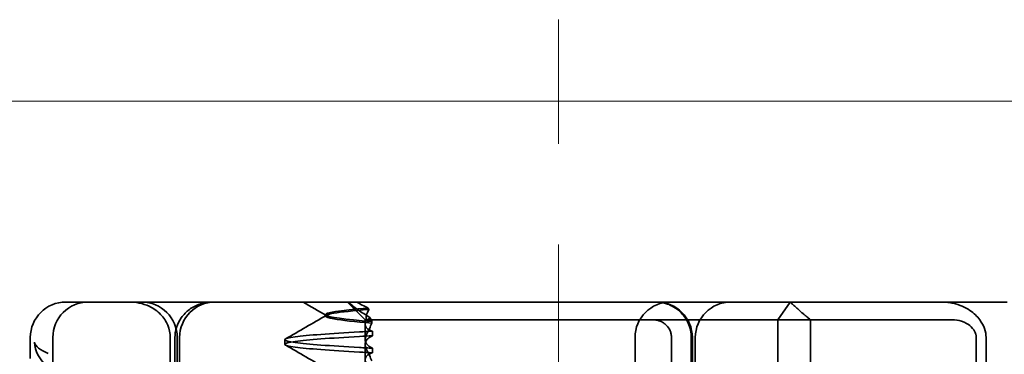
# Model space of a CAD drawing. Units: millimetres. Extents: x 1470 to 2539, y -269 to 461.
# Drawn here: x 1650 to 1678, y 390 to 399 of the extents above; entities that cross this region are included whole.
import ezdxf

# ---------------------------------------------------------------- set-up
doc = ezdxf.new("R2010")
doc.units = ezdxf.units.MM
doc.header["$LTSCALE"] = 4
doc.linetypes.add('CHAIN', pattern=[0.3543, 0.2362, -0.0295, 0.0591, -0.0295])
doc.linetypes.add('DASH_DOT', pattern=[0.182, 0.1181, -0.0295, 0.0049, -0.0295])
doc.layers.add('Obrys', color=7, linetype='Continuous', lineweight=18)
doc.layers.add('Viditelná (ISO)', color=7, linetype='Continuous', lineweight=35)
doc.layers.add('Osa (ISO)', color=1, linetype='DASH_DOT', lineweight=9, true_color=0xff0000)
doc.layers.add('Šrafy (ISO)', color=6, linetype='Continuous', lineweight=9, true_color=0xff00ff)

# ---------------------------------------------------------------- blocks, each defined once
blk = doc.blocks.new('A$C768832E6')
at = {"layer": 'Osa (ISO)', "linetype": 'CHAIN', "ltscale": 23.990969}
blk.add_line((20, 0), (20, 97), dxfattribs=at)
at = {"layer": 'Viditelná (ISO)'}
for p, q in [((6.143, 89.044), (6.252, 89.044)), ((6.777, 89.044), (6.252, 89.044)), ((6.777, 89.044), (6.82, 89.044)), ((6.82, 89.044), (8.93, 89.044)), ((8.93, 89.044), (9.777, 89.044)), ((28.002, 89.044), (9.777, 89.044)), ((14.565, 88.544), (14.065, 89.044)), ((26.168, 88.544), (26.516, 89.044)), ((28.002, 89.044), (28.646, 89.044)), ((28.646, 89.044), (32.62, 89.044)), ((13.451, 88.647), (13.451, 88.69)), ((14.565, 88.544), (15.525, 88.544)), ((14.565, 88.419), (14.565, 88.544)), ((14.565, 88.419), (14.565, 87.986)), ((14.753, 88.496), (14.753, 88.453)), ((19.899, 88.544), (15.525, 88.544)), ((19.899, 88.544), (20.101, 88.544)), ((22.666, 88.544), (20.101, 88.544)), ((22.666, 88.544), (26.168, 88.544)), ((27.092, 88.544), (26.168, 88.544)), ((26.168, 88.544), (26.168, 83.544)), ((27.092, 83.544), (27.092, 88.544)), ((27.092, 88.544), (29.924, 88.544)), ((29.924, 88.544), (30.78, 88.544)), ((30.78, 88.544), (31.081, 88.544)), ((14.773, 88.094), (14.773, 88.224)), ((5.143, 87.45), (5.143, 88.044)), ((5.777, 72.044), (5.777, 88.044)), ((9.078, 72.044), (9.078, 88.044)), ((9.211, 85.044), (9.211, 88.044)), ((9.277, 72.044), (9.277, 88.044)), ((9.342, 85.044), (9.342, 88.044)), ((12.301, 87.854), (12.301, 87.983)), ((14.565, 86.919), (14.565, 87.851)), ((22.154, 83.644), (22.154, 88.044)), ((23.179, 85.544), (23.179, 88.044)), ((23.738, 88.044), (23.738, 86.408)), ((23.768, 86.544), (23.768, 88.044)), ((23.851, 87.044), (23.851, 88.044)), ((31.755, 88.044), (31.755, 83.538)), ((32.03, 83.044), (32.03, 88.044)), ((14.773, 87.743), (14.773, 87.613))]:
    blk.add_line(p, q, dxfattribs=at)
for centre, start, end in [((6.143, 88.044), 90, 180), ((6.777, 88.044), 90, 180), ((8.277, 88.044), 0, 90), ((10.342, 88.044), 90, 180), ((23.154, 88.044), 90, 180), ((22.768, 88.044), 0, 90), ((24.851, 88.044), 90, 180)]:
    blk.add_arc(centre, 1, start, end, dxfattribs=at)
for centre, major_axis, ratio, start_param, end_param in [((17.305, 88.927), (-3.528, 3.66), 0.410987, 1.206634, 1.216848), ((22.68, 88.467), (0.202, -0.006), 0.380138, 1.478588, 1.652364), ((17.607, 88.084), (-5.307, -0.197), 0.02559, 5.274694, 5.358504), ((17.607, 87.623), (-5.307, 0.197), 0.02559, 0.924682, 1.008492)]:
    blk.add_ellipse(centre, major_axis=major_axis, ratio=ratio, start_param=start_param, end_param=end_param, dxfattribs=at)
for points, knots in [([(7.925, 89.044), (7.926, 89.044), (7.928, 89.044), (8.022, 89.043), (8.115, 89.035), (8.304, 88.996), (8.397, 88.966), (8.607, 88.867), (8.717, 88.79), (8.895, 88.605), (8.963, 88.502), (9.054, 88.279), (9.078, 88.162), (9.078, 88.044)], [-0.0004584, -0.0004584, -0.0004584, -0.0004584, 0, 0, 0.0291314, 0.0291314, 0.0589228, 0.0589228, 0.0992017, 0.0992017, 0.136201, 0.136201, 0.171809, 0.171809, 0.171809, 0.171809]), ([(9.211, 88.044), (9.211, 88.139), (9.227, 88.236), (9.286, 88.424), (9.332, 88.517), (9.454, 88.69), (9.532, 88.769), (9.708, 88.899), (9.808, 88.951), (9.966, 89.005), (10.022, 89.019), (10.138, 89.038), (10.197, 89.044), (10.257, 89.044)], [0, 0, 0, 0, 0.0286828, 0.0286828, 0.0591978, 0.0591978, 0.0919565, 0.0919565, 0.1247929, 0.1247929, 0.1421557, 0.1421557, 0.1599952, 0.1599952, 0.1599952, 0.1599952]), ([(14.077, 89.044), (14.162, 88.971), (14.258, 88.898), (14.464, 88.753), (14.577, 88.681), (14.696, 88.611)], [-0.08710808, -0.08710808, -0.08710808, -0.08710808, -0.04373193, -0.04373193, -0.00005665, -0.00005665, -0.00005665, -0.00005665]), ([(14.643, 88.876), (14.589, 88.902), (14.535, 88.93), (14.431, 88.986), (14.38, 89.015), (14.33, 89.044)], [0.00004811, 0.00004811, 0.00004811, 0.00004811, 0.0187128, 0.0187128, 0.03730006, 0.03730006, 0.03730006, 0.03730006]), ([(22.734, 89.044), (22.844, 89.044), (22.965, 89.023), (23.125, 88.967), (23.253, 88.909), (23.367, 88.823), (23.51, 88.692), (23.602, 88.566), (23.68, 88.386), (23.725, 88.251), (23.738, 88.109), (23.738, 88.044)], [-0.7393749, -0.7393749, -0.7393749, -0.7393749, -0.7082852, -0.7082852, -0.6895882, -0.6708911, -0.6708911, -0.6337981, -0.6337981, -0.6153592, -0.5969202, -0.5969202, -0.5969202, -0.5969202]), ([(31.106, 89.009), (31.055, 89.02), (31.003, 89.029), (30.899, 89.041), (30.847, 89.044), (30.795, 89.044)], [0, 0, 0, 0, 0.01580579, 0.01580579, 0.03141254, 0.03141254, 0.03141254, 0.03141254]), ([(32.03, 88.044), (32.03, 88.127), (32.016, 88.21), (31.958, 88.378), (31.914, 88.462), (31.782, 88.639), (31.688, 88.729), (31.442, 88.897), (31.282, 88.969), (31.106, 89.009)], [-0.8555533, -0.8555533, -0.8555533, -0.8555533, -0.8181162, -0.8181162, -0.7807063, -0.7807063, -0.7363735, -0.7363735, -0.6838104, -0.6838104, -0.6838104, -0.6838104]), ([(14.753, 88.453), (14.271, 88.491), (13.901, 88.529), (13.683, 88.567), (13.377, 88.621), (13.377, 88.674), (13.683, 88.728), (13.888, 88.764), (14.229, 88.799), (14.671, 88.835)], [0.109806, 0.109806, 0.109806, 0.109806, 0.588072, 0.588072, 0.588072, 1.260146, 1.260146, 1.260146, 1.711147, 1.711147, 1.711147, 1.711147]), ([(14.643, 88.875), (13.836, 88.809), (13.395, 88.743), (13.457, 88.677), (13.514, 88.616), (13.987, 88.556), (14.753, 88.495)], [-1.690888, -1.690888, -1.690888, -1.690888, -0.859543, -0.859543, -0.859543, -0.099304, -0.099304, -0.099304, -0.099304]), ([(14.601, 88.544), (14.589, 88.584), (14.59, 88.628), (14.614, 88.725), (14.638, 88.779), (14.672, 88.834)], [0, 0, 0, 0, 0.03525254, 0.03525254, 0.07338193, 0.07338193, 0.07338193, 0.07338193]), ([(14.773, 88.224), (14.717, 88.239), (14.672, 88.258), (14.612, 88.302), (14.594, 88.323), (14.567, 88.376), (14.562, 88.409), (14.571, 88.475), (14.582, 88.509), (14.601, 88.543)], [-0.09847865, -0.09847865, -0.09847865, -0.09847865, -0.07039814, -0.07039814, -0.04926331, -0.04926331, -0.02322268, -0.02322268, -0.00001219, -0.00001219, -0.00001219, -0.00001219]), ([(14.753, 88.452), (14.73, 88.399), (14.706, 88.346), (14.656, 88.238), (14.63, 88.183), (14.603, 88.129)], [0.00007429, 0.00007429, 0.00007429, 0.00007429, 0.03418541, 0.03418541, 0.06833619, 0.06833619, 0.06833619, 0.06833619]), ([(14.696, 88.611), (14.706, 88.592), (14.715, 88.572), (14.734, 88.534), (14.744, 88.515), (14.753, 88.496)], [0.00005212, 0.00005212, 0.00005212, 0.00005212, 0.01340937, 0.01340937, 0.02673151, 0.02673151, 0.02673151, 0.02673151]), ([(23.179, 88.044), (23.179, 88.074), (23.173, 88.14), (23.153, 88.204), (23.118, 88.289), (23.077, 88.35), (23.01, 88.416), (22.957, 88.46), (22.895, 88.492), (22.817, 88.524), (22.757, 88.539), (22.701, 88.542)], [0.5969202, 0.5969202, 0.5969202, 0.5969202, 0.6153592, 0.6337981, 0.6337981, 0.6708911, 0.6708911, 0.6895882, 0.7082852, 0.7082852, 0.7393749, 0.7393749, 0.7393749, 0.7393749]), ([(31.081, 88.544), (31.168, 88.544), (31.255, 88.53), (31.453, 88.468), (31.528, 88.415), (31.636, 88.33), (31.679, 88.275), (31.721, 88.198), (31.734, 88.167), (31.751, 88.105), (31.755, 88.075), (31.755, 88.044)], [-0.05236989, -0.05236989, -0.05236989, -0.05236989, -0.04540085, -0.04540085, -0.03555338, -0.03555338, -0.01925093, -0.01925093, -0.00929873, -0.00929873, 0, 0, 0, 0]), ([(14.408, 87.763), (13.579, 87.81), (12.94, 87.856), (12.598, 87.903), (12.207, 87.957), (12.206, 88.01), (12.597, 88.064), (12.939, 88.11), (13.578, 88.157), (14.408, 88.204)], [94.894421, 94.894421, 94.894421, 94.894421, 95.482488, 95.482488, 95.482488, 96.154562, 96.154562, 96.154562, 96.742731, 96.742731, 96.742731, 96.742731]), ([(14.773, 88.224), (14.711, 88.221), (14.649, 88.217), (14.527, 88.211), (14.467, 88.207), (14.408, 88.204)], [-0.04454091, -0.04454091, -0.04454091, -0.04454091, -0.02228535, -0.02228535, -0.00002713, -0.00002713, -0.00002713, -0.00002713]), ([(14.603, 88.129), (14.584, 88.091), (14.572, 88.053), (14.562, 87.978), (14.566, 87.94), (14.593, 87.876), (14.611, 87.849), (14.671, 87.793), (14.716, 87.765), (14.773, 87.743)], [-0.1012405, -0.1012405, -0.1012405, -0.1012405, -0.0774548, -0.0774548, -0.050628, -0.050628, -0.0288583, -0.0288583, -0.000001, -0.000001, -0.000001, -0.000001]), ([(14.603, 87.708), (14.584, 87.747), (14.572, 87.784), (14.562, 87.859), (14.566, 87.897), (14.593, 87.961), (14.611, 87.988), (14.671, 88.044), (14.716, 88.072), (14.773, 88.094)], [-0.1012395, -0.1012395, -0.1012395, -0.1012395, -0.0774541, -0.0774541, -0.0506276, -0.0506276, -0.0288582, -0.0288582, 0, 0, 0, 0]), ([(5.257, 87.911), (5.257, 87.91), (5.257, 87.909), (5.274, 87.671), (5.391, 87.425), (5.614, 87.239)], [-0.05151133, -0.05151133, -0.05151133, -0.05151133, -0.05126221, -0.05126221, -0.00005433, -0.00005433, -0.00005433, -0.00005433]), ([(5.649, 87.598), (5.414, 87.685), (5.285, 87.8), (5.258, 87.91), (5.257, 87.911), (5.257, 87.911)], [0, 0, 0, 0, 0.05126221, 0.05126221, 0.05151133, 0.05151133, 0.05151133, 0.05151133]), ([(14.408, 87.633), (13.578, 87.68), (12.939, 87.727), (12.597, 87.774), (12.206, 87.827), (12.207, 87.88), (12.598, 87.934), (12.94, 87.981), (13.579, 88.028), (14.408, 88.074)], [94.894421, 94.894421, 94.894421, 94.894421, 95.482584, 95.482584, 95.482584, 96.154653, 96.154653, 96.154653, 96.742731, 96.742731, 96.742731, 96.742731]), ([(14.773, 87.743), (14.711, 87.746), (14.649, 87.749), (14.527, 87.756), (14.467, 87.759), (14.408, 87.763)], [0.000001, 0.000001, 0.000001, 0.000001, 0.02225659, 0.02225659, 0.04451485, 0.04451485, 0.04451485, 0.04451485]), ([(14.773, 87.613), (14.716, 87.599), (14.671, 87.578), (14.611, 87.534), (14.593, 87.513), (14.566, 87.459), (14.562, 87.426), (14.572, 87.359), (14.584, 87.325), (14.603, 87.29)], [-0.09941014, -0.09941014, -0.09941014, -0.09941014, -0.07105217, -0.07105217, -0.04973783, -0.04973783, -0.02345141, -0.02345141, -0.00008807, -0.00008807, -0.00008807, -0.00008807]), ([(14.753, 87.385), (14.73, 87.438), (14.706, 87.491), (14.656, 87.599), (14.63, 87.654), (14.603, 87.708)], [0.00007426, 0.00007426, 0.00007426, 0.00007426, 0.03418726, 0.03418726, 0.06833615, 0.06833615, 0.06833615, 0.06833615])]:
    blk.add_open_spline(points, degree=3, knots=knots, dxfattribs=at)
for points in [[(13.47, 88.665), (13.252, 88.792), (13.035, 88.918), (12.817, 89.044)], [(12.32, 88.003), (12.705, 88.226), (13.09, 88.449), (13.474, 88.672)], [(14.603, 88.544), (14.639, 88.544), (14.669, 88.572), (14.696, 88.611)], [(13.474, 87.165), (13.09, 87.388), (12.705, 87.611), (12.32, 87.834)]]:
    blk.add_open_spline(points, degree=3, dxfattribs=at)
blk.add_rational_spline([(27.092, 88.544), (26.826, 88.757), (26.516, 89.044)], [1.07412469888, 1.04115517447, 1], degree=2, dxfattribs=at)

msp = doc.modelspace()

# ---------------------------------------------------------------- linework, layer by layer
at = {"layer": 'Obrys'}
for p in [(1644.286, 396.806), (1678.286, 396.806)]:
    msp.add_line(p, (1653.286, 396.806), dxfattribs=at)

# ---------------------------------------------------------------- block references
at = {"layer": 'Šrafy (ISO)'}
msp.add_blockref('A$C768832E6', (1645.444, 302.098), dxfattribs=at)

doc.saveas('drawing.dxf')
